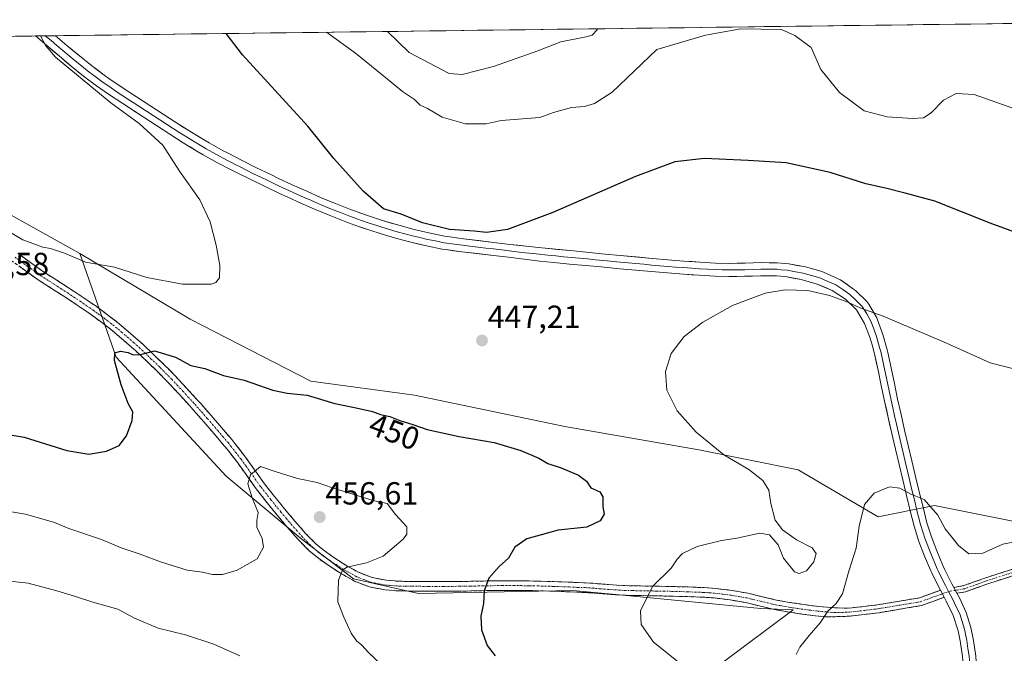
# Model space of a CAD drawing. Units: metres. Extents: x 587359 to 590815, y 4698907 to 4701264.
# Drawn here: x 589543 to 589851, y 4701054 to 4701253 of the extents above; entities that cross this region are included whole.
import ezdxf
from ezdxf.enums import TextEntityAlignment as Align

# ---------------------------------------------------------------- set-up
doc = ezdxf.new("R2010")
doc.units = ezdxf.units.M
doc.header["$MEASUREMENT"] = 0
doc.linetypes.add('TRAZO_Y_PUNTO', pattern=[1, 0.5, -0.25, 0, -0.25])
doc.linetypes.add('TRAZOSX2', pattern=[1.5, 1, -0.5])
for name, color, linetype, lineweight in [('Arbolado forestal CxS', 92, 'Continuous', 0), ('Camino', 19, 'TRAZOSX2', 0), ('Camino Cxs', 19, 'Continuous', 0), ('Camino eje', 19, 'TRAZO_Y_PUNTO', 0), ('Carátula', 7, 'Continuous', 5), ('Cultivos herbáceos CxS', 92, 'Continuous', 0), ('Curva de nivel maestra', 36, 'Continuous', 30), ('Curva de nivel normal', 36, 'Continuous', 0), ('Layer 0', 7, 'Continuous', 0), ('Municipio CxS', 142, 'Continuous', 0), ('Punto de cota en terreno', 7, 'Continuous', 0), ('Rótulo de curva de nivel directora', 19, 'Continuous', 0), ('Rótulo de punto de cota en terreno', 19, 'Continuous', 0)]:
    doc.layers.add(name, color=color, linetype=linetype, lineweight=lineweight)
doc.styles.add('Arial', font='txt', dxfattribs={"height": 0.2})

# ---------------------------------------------------------------- blocks, each defined once
blk = doc.blocks.new('*U151')
at = {"layer": 'Cultivos herbáceos CxS', "color": 92, "linetype": 'Continuous', "lineweight": 0}
blk.add_polyline3d([(589854.63, 4701095.72, 440.36), (589837.95, 4701099.05, 441.13), (589829.56, 4701100.73, 440.24), (589811.87, 4701097.16, 439.03), (589786.81, 4701111.86, 441.99), (589755.58, 4701118.17, 445.7), (589713.54, 4701125.51, 448.13), (589666.37, 4701135.28, 448.28), (589633.92, 4701139.66, 449.04), (589596.06, 4701159.16, 446.78), (589561.38, 4701179.68, 444.97), (589558.78, 4701181.21, 444.89), (589514.43, 4701205.81, 442.99), (589501.89, 4701200.93, 443.66), (589483.32, 4701214.3, 442.44), (589436.64, 4701236.94, 441.52), (589416.78, 4701246.27, 440.62), (589947.03, 4701253.05, 465.22)], dxfattribs=at)
blk = doc.blocks.new('*U165')
at = {"layer": 'Cultivos herbáceos CxS', "color": 92, "linetype": 'Continuous', "lineweight": 0}
blk.add_polyline3d([(589416.78, 4701246.27, 440.62), (589436.64, 4701236.94, 441.52), (589483.32, 4701214.3, 442.44), (589501.89, 4701200.93, 443.66), (589514.43, 4701205.81, 442.99), (589558.78, 4701181.21, 444.89), (589561.38, 4701179.68, 444.97)], dxfattribs=at)
blk = doc.blocks.new('*U175')
at = {"layer": 'Arbolado forestal CxS', "color": 92, "linetype": 'Continuous', "lineweight": 0}
blk.add_polyline3d([(589416.78, 4701246.27, 440.62), (589436.64, 4701236.94, 441.52), (589483.32, 4701214.3, 442.44), (589501.89, 4701200.93, 443.66), (589514.43, 4701205.81, 442.99), (589558.78, 4701181.21, 444.89), (589561.38, 4701179.68, 444.97)], dxfattribs=at)
blk = doc.blocks.new('*U181')
at = {"layer": 'Curva de nivel normal', "color": 36, "linetype": 'Continuous', "lineweight": 0}
blk.add_polyline3d([(589638.83, 4701249.11, 455), (589647.89, 4701242.53, 455), (589657.96, 4701234.39, 455), (589662.62, 4701230.48, 455), (589666.38, 4701227.98, 455), (589668.19, 4701226.2, 455), (589670.47, 4701225.16, 455), (589675.04, 4701222.53, 455), (589682.36, 4701220.34, 455), (589688.93, 4701220.38, 455), (589693.54, 4701221.41, 455), (589705.77, 4701222.41, 455), (589709.99, 4701223.93, 455), (589715.63, 4701225.54, 455), (589719.73, 4701225.78, 455), (589722.86, 4701226.78, 455), (589728.43, 4701230.32, 455), (589742.45, 4701243.73, 455), (589757.69, 4701248.24, 455), (589768.77, 4701250.19, 455), (589781.52, 4701249.94, 455), (589785.72, 4701248.08, 455), (589790.84, 4701244.35, 455), (589793.88, 4701237.44, 455), (589799.72, 4701230.25, 455), (589807.5, 4701224.47, 455), (589814.67, 4701222.59, 455), (589822.7, 4701222.05, 455), (589826.05, 4701222.32, 455), (589828.47, 4701223.81, 455), (589832.4, 4701227.79, 455), (589836.33, 4701229.87, 455), (589842.04, 4701229.56, 455), (589855.62, 4701224.75, 455)], dxfattribs=at)
blk = doc.blocks.new('*U183')
at = {"layer": 'Curva de nivel normal', "color": 36, "linetype": 'Continuous', "lineweight": 0}
blk.add_polyline3d([(589723.62, 4701250.2, 460), (589723.7, 4701249.83, 460), (589722.18, 4701248.21, 460), (589720.22, 4701247.72, 460), (589712.33, 4701246.11, 460), (589705.08, 4701243.26, 460), (589691.16, 4701238.36, 460), (589681.34, 4701235.84, 460), (589677.32, 4701236.21, 460), (589664.77, 4701242.74, 460), (589657.98, 4701249.36, 460)], dxfattribs=at)
blk = doc.blocks.new('*U187')
at = {"layer": 'Curva de nivel normal', "color": 36, "linetype": 'Continuous', "lineweight": 0}
blk.add_polyline3d([(589854.11, 4701089.2, 440), (589850.98, 4701088.56, 440), (589844.73, 4701085.78, 440), (589840.3, 4701085.56, 440), (589837.04, 4701088.11, 440), (589832.92, 4701093.38, 440), (589830.58, 4701097.7, 440), (589826.27, 4701102.57, 440), (589822.14, 4701104.28, 440), (589818.7, 4701106.11, 440), (589815.47, 4701106.59, 440), (589810.64, 4701104.54, 440), (589807.62, 4701101.03, 440), (589805.88, 4701094.17, 440), (589805, 4701087.28, 440), (589802.7, 4701080.13, 440), (589800.7, 4701073, 440), (589798.75, 4701069.93, 440), (589796.04, 4701067.58, 440), (589793.68, 4701063.87, 440), (589790.21, 4701059.95, 440), (589787.31, 4701056.27, 440), (589786.1, 4701053.93, 440)], dxfattribs=at)
blk = doc.blocks.new('5PATER')
at = {"layer": 'Carátula', "linetype": 'Continuous', "lineweight": 5}
h = blk.add_hatch(color=250, dxfattribs=at)
edge = h.paths.add_edge_path()
edge.add_ellipse((0, 0.01), major_axis=(-1.33, -1.34), ratio=0.999422, start_angle=0, end_angle=360)

msp = doc.modelspace()

# ---------------------------------------------------------------- linework, layer by layer
at = {"layer": 'Arbolado forestal CxS', "color": 92, "linetype": 'Continuous', "lineweight": 0}
for points in [[(589514.43, 4701205.81, 442.99), (589558.78, 4701181.21, 444.89), (589561.38, 4701179.68, 444.97), (589572.84, 4701147.22, 450.6), (589607.27, 4701109.86, 454.54), (589631.17, 4701090.05, 455.74), (589647.3, 4701077.7, 454.28), (589667.7, 4701073.07, 452.18), (589716.04, 4701074.01, 446.88), (589731.72, 4701072.52, 445.37), (589775.04, 4701068.42, 441.87), (589785.21, 4701068, 440.78), (589763.35, 4701051.65, 443.12)], [(589763.35, 4701051.65, 443.12), (589785.21, 4701068, 440.78), (589775.04, 4701068.42, 441.87), (589731.72, 4701072.52, 445.37), (589716.04, 4701074.01, 446.88), (589667.7, 4701073.07, 452.18), (589647.3, 4701077.7, 454.28), (589631.17, 4701090.05, 455.74), (589607.27, 4701109.86, 454.54), (589572.84, 4701147.22, 450.6), (589561.38, 4701179.68, 444.97), (589596.06, 4701159.16, 446.78), (589633.92, 4701139.66, 449.04), (589666.37, 4701135.28, 448.28), (589713.54, 4701125.51, 448.13), (589755.58, 4701118.17, 445.7), (589786.81, 4701111.86, 441.99), (589811.87, 4701097.16, 439.03), (589829.56, 4701100.73, 440.24), (589837.95, 4701099.05, 441.13), (589854.63, 4701095.72, 440.36)], [(589561.38, 4701179.68, 444.97), (589572.84, 4701147.22, 450.6), (589607.27, 4701109.86, 454.54), (589631.17, 4701090.05, 455.74), (589647.3, 4701077.7, 454.28), (589667.7, 4701073.07, 452.18), (589716.04, 4701074.01, 446.88), (589731.72, 4701072.52, 445.37), (589775.04, 4701068.42, 441.87), (589785.21, 4701068, 440.78), (589763.35, 4701051.65, 443.12), (589718.75, 4701030.35, 453.3), (589696.34, 4701020.6, 457.61), (589710.01, 4700993.96, 461.72), (589726.49, 4700965.1, 462.08), (589736.11, 4700954.34, 460.06)], [(589561.38, 4701179.68, 444.97), (589596.06, 4701159.16, 446.78), (589633.92, 4701139.66, 449.04), (589666.37, 4701135.28, 448.28), (589713.54, 4701125.51, 448.13), (589755.58, 4701118.17, 445.7), (589786.81, 4701111.86, 441.99), (589811.87, 4701097.16, 439.03), (589829.56, 4701100.73, 440.24), (589837.95, 4701099.05, 441.13), (589854.63, 4701095.72, 440.36)], [(589561.38, 4701179.68, 444.97), (589572.84, 4701147.22, 450.6), (589607.27, 4701109.86, 454.54), (589631.17, 4701090.05, 455.74), (589647.3, 4701077.7, 454.28), (589667.7, 4701073.07, 452.18), (589716.04, 4701074.01, 446.88), (589731.72, 4701072.52, 445.37), (589775.04, 4701068.42, 441.87), (589785.21, 4701068, 440.78), (589763.35, 4701051.65, 443.12), (589718.75, 4701030.35, 453.3), (589696.34, 4701020.6, 457.61), (589710.01, 4700993.96, 461.72), (589726.49, 4700965.1, 462.08), (589736.11, 4700954.34, 460.06)]]:
    msp.add_polyline3d(points, dxfattribs=at)
at = {"layer": 'Camino', "color": 19, "linetype": 'TRAZOSX2', "lineweight": 0}
for points in [[(589541.9, 4701179.83), (589545.93, 4701176.86), (589550.01, 4701173.99), (589554.21, 4701171.31), (589558.41, 4701168.62), (589562.41, 4701165.95), (589566.47, 4701163.16), (589569.71, 4701160.83), (589573.64, 4701157.76), (589577.43, 4701154.56), (589581.12, 4701151.26), (589584.75, 4701147.85), (589587.8, 4701144.9), (589591.37, 4701141.27), (589594.78, 4701137.63), (589598.14, 4701133.94), (589599.31, 4701132.63), (589602.6, 4701128.9), (589605.84, 4701125.15), (589609.05, 4701121.36), (589610.02, 4701120.18), (589613.08, 4701116.26), (589613.6, 4701115.57), (589616.47, 4701111.5), (589619.38, 4701107.46), (589622.45, 4701103.53), (589625.62, 4701099.64), (589628.84, 4701095.82), (589632.14, 4701092.06), (589635.44, 4701088.7), (589638.06, 4701086.55), (589640.49, 4701084.82), (589644.64, 4701082.09), (589648.83, 4701079.73), (589653.07, 4701078.08), (589657.5, 4701077.23), (589661.67, 4701076.92), (589665.72, 4701076.87), (589670.69, 4701076.83), (589675.66, 4701076.82), (589680.63, 4701076.86), (589684.05, 4701076.91), (589688.99, 4701077.02), (589693.95, 4701077.09), (589697.41, 4701077.09), (589702.39, 4701077.03), (589705.09, 4701076.97), (589710.07, 4701076.83), (589715.04, 4701076.64), (589720.02, 4701076.43), (589722.36, 4701076.28), (589727.31, 4701075.89), (589732.38, 4701075.57), (589737.35, 4701075.45), (589742.32, 4701075.37), (589747.29, 4701075.27), (589752.28, 4701075.13), (589757.27, 4701074.94), (589760.86, 4701074.68), (589766.05, 4701074.04), (589770.96, 4701073.18), (589775.09, 4701072.2), (589779.93, 4701071.04), (589783.44, 4701070.4), (589788.35, 4701069.66), (589793.27, 4701069.02), (589798.21, 4701068.62), (589802.74, 4701068.47), (589811.7, 4701069.54), (589824.82, 4701071.72), (589831.43, 4701074.12)], [(589832.6, 4701071.89), (589825.46, 4701069.3), (589812.06, 4701067.06), (589803.03, 4701065.98), (589796.31, 4701065.74), (589793.18, 4701065.99), (589792.13, 4701066.11), (589787.2, 4701066.76), (589782.29, 4701067.53), (589779.35, 4701068.07), (589774.51, 4701069.22), (589770.35, 4701070.22), (589765.44, 4701071.07), (589760.45, 4701071.68), (589757.06, 4701071.92), (589752.08, 4701072.11), (589747.09, 4701072.25), (589742.12, 4701072.35), (589737.15, 4701072.43), (589732, 4701072.57), (589726.87, 4701072.88), (589721.92, 4701073.28), (589719.86, 4701073.4), (589714.89, 4701073.62), (589709.91, 4701073.81), (589704.94, 4701073.95), (589702.33, 4701074), (589697.35, 4701074.06), (589693.97, 4701074.06), (589689.01, 4701073.99), (589684.06, 4701073.89), (589680.65, 4701073.83), (589675.68, 4701073.79), (589670.71, 4701073.8), (589665.74, 4701073.84), (589661.55, 4701073.9), (589657.1, 4701074.23), (589652.23, 4701075.16), (589647.59, 4701076.96), (589643.2, 4701079.43), (589638.89, 4701082.25), (589636.25, 4701084.13), (589633.4, 4701086.47), (589629.89, 4701090.03), (589626.59, 4701093.81), (589623.35, 4701097.63), (589620.2, 4701101.49), (589617.13, 4701105.42), (589616.44, 4701106.33), (589613.55, 4701110.39), (589610.66, 4701114.44), (589607.6, 4701118.36), (589606.72, 4701119.43), (589603.51, 4701123.21), (589600.27, 4701126.97), (589596.98, 4701130.7), (589595.88, 4701131.92), (589592.53, 4701135.61), (589589.12, 4701139.24), (589585.62, 4701142.8), (589582.69, 4701145.63), (589579.06, 4701149.05), (589575.35, 4701152.36), (589571.56, 4701155.55), (589568.59, 4701157.87), (589564.61, 4701160.77), (589560.55, 4701163.57), (589556.74, 4701166.11), (589552.53, 4701168.79), (589548.32, 4701171.48), (589544.24, 4701174.36), (589540.21, 4701177.33)], [(589835.61, 4701075.01), (589838.78, 4701075.56), (589845.93, 4701078.13), (589854.12, 4701080.73)], [(589854.65, 4701078.8), (589846.57, 4701076.23), (589839.3, 4701073.62), (589836.58, 4701073.15)]]:
    msp.add_lwpolyline(points, dxfattribs=at)
at = {"layer": 'Camino Cxs', "color": 19, "linetype": 'Continuous', "lineweight": 0}
for points in [[(589831.43, 4701074.12), (589832.6, 4701071.89)], [(589835.61, 4701075.01), (589836.58, 4701073.15)]]:
    msp.add_lwpolyline(points, dxfattribs=at)
for points in [[(589541.9, 4701179.83, 445.32), (589543.92, 4701178.35, 445.3), (589545.93, 4701176.86, 445.29), (589550.01, 4701173.99, 445.26), (589554.21, 4701171.31, 445.43), (589558.41, 4701168.62, 445.92), (589562.41, 4701165.95, 446.58), (589566.47, 4701163.16, 447.48), (589569.71, 4701160.83, 447.98), (589573.64, 4701157.76, 448.69), (589577.43, 4701154.56, 449.15), (589581.12, 4701151.26, 449.57), (589584.75, 4701147.85, 450.06), (589587.8, 4701144.9, 450.35), (589589.59, 4701143.09, 450.62), (589591.37, 4701141.27, 450.85), (589594.78, 4701137.63, 451.33), (589598.14, 4701133.94, 451.72), (589599.31, 4701132.63, 451.96), (589602.6, 4701128.9, 452.46), (589605.84, 4701125.15, 453.01), (589609.05, 4701121.36, 453.58), (589610.02, 4701120.18, 453.78), (589613.08, 4701116.26, 454.31), (589613.6, 4701115.57, 454.4), (589616.47, 4701111.5, 454.95), (589619.38, 4701107.46, 455.29), (589622.45, 4701103.53, 455.68), (589624.04, 4701101.59, 455.77), (589625.62, 4701099.64, 455.82), (589628.84, 4701095.82, 455.95), (589630.49, 4701093.94, 455.88), (589632.14, 4701092.06, 455.9), (589635.44, 4701088.7, 455.73), (589638.06, 4701086.55, 455.66), (589640.49, 4701084.82, 455.45), (589644.64, 4701082.09, 455.05), (589648.83, 4701079.73, 454.48), (589653.07, 4701078.08, 453.94), (589657.5, 4701077.23, 453.63), (589661.67, 4701076.92, 453.2), (589665.72, 4701076.87, 452.62), (589670.69, 4701076.83, 452.01), (589675.66, 4701076.82, 451.39), (589680.63, 4701076.86, 450.84), (589684.05, 4701076.91, 450.49), (589688.99, 4701077.02, 449.96), (589693.95, 4701077.09, 449.39), (589697.41, 4701077.09, 449), (589702.39, 4701077.03, 448.51), (589705.09, 4701076.97, 448.26), (589710.07, 4701076.83, 447.82), (589715.04, 4701076.64, 447.33), (589720.02, 4701076.43, 446.8), (589722.36, 4701076.28, 446.57), (589727.31, 4701075.89, 446.13), (589729.85, 4701075.73, 445.91), (589732.38, 4701075.57, 445.68), (589737.35, 4701075.45, 445.19), (589742.32, 4701075.37, 444.77), (589747.29, 4701075.27, 444.3), (589752.28, 4701075.13, 443.9), (589757.27, 4701074.94, 443.55), (589760.86, 4701074.68, 443.31), (589763.46, 4701074.36, 443.09), (589766.05, 4701074.04, 442.87), (589770.96, 4701073.18, 442.47), (589775.09, 4701072.2, 442.17), (589779.93, 4701071.04, 441.96), (589783.44, 4701070.4, 441.75), (589788.35, 4701069.66, 441.15), (589793.27, 4701069.02, 440.38), (589798.21, 4701068.62, 439.72), (589802.74, 4701068.47, 439.04), (589807.22, 4701069, 438.48), (589811.7, 4701069.54, 437.82), (589816.08, 4701070.27, 437.47), (589820.45, 4701070.99, 437.26), (589824.82, 4701071.72, 437.15), (589828.12, 4701072.92, 437.19), (589831.43, 4701074.12, 437.27), (589831.43, 4701074.12, 437.27), (589832.6, 4701071.89, 437.06), (589829.03, 4701070.59, 436.97), (589825.46, 4701069.3, 436.92), (589820.99, 4701068.55, 437.05), (589816.52, 4701067.81, 437.26), (589812.06, 4701067.06, 437.71), (589807.55, 4701066.52, 438.31), (589803.03, 4701065.98, 438.88), (589799.67, 4701065.86, 439.32), (589796.31, 4701065.74, 439.76), (589793.18, 4701065.99, 440.1), (589792.13, 4701066.11, 440.21), (589787.2, 4701066.76, 440.83), (589782.29, 4701067.53, 441.43), (589779.35, 4701068.07, 441.7), (589774.51, 4701069.22, 442.07), (589770.35, 4701070.22, 442.4), (589765.44, 4701071.07, 442.77), (589762.95, 4701071.38, 442.94), (589760.45, 4701071.68, 443.13), (589757.06, 4701071.92, 443.4), (589752.08, 4701072.11, 443.73), (589747.09, 4701072.25, 444.18), (589742.12, 4701072.35, 444.63), (589737.15, 4701072.43, 445.06), (589734.58, 4701072.5, 445.32), (589732, 4701072.57, 445.59), (589729.44, 4701072.72, 445.82), (589726.87, 4701072.88, 446.04), (589721.92, 4701073.28, 446.48), (589719.86, 4701073.4, 446.68), (589714.89, 4701073.62, 447.17), (589709.91, 4701073.81, 447.69), (589704.94, 4701073.95, 448.2), (589702.33, 4701074, 448.43), (589697.35, 4701074.06, 448.92), (589693.97, 4701074.06, 449.31), (589689.01, 4701073.99, 449.86), (589684.06, 4701073.89, 450.37), (589680.65, 4701073.83, 450.74), (589675.68, 4701073.79, 451.35), (589670.71, 4701073.8, 451.92), (589665.74, 4701073.84, 452.57), (589661.55, 4701073.9, 453.04), (589657.1, 4701074.23, 453.54), (589652.23, 4701075.16, 453.97), (589647.59, 4701076.96, 454.41), (589645.4, 4701078.2, 454.62), (589643.2, 4701079.43, 454.91), (589641.05, 4701080.84, 455.11), (589638.89, 4701082.25, 455.28), (589636.25, 4701084.13, 455.49), (589633.4, 4701086.47, 455.64), (589629.89, 4701090.03, 455.72), (589628.24, 4701091.92, 455.75), (589626.59, 4701093.81, 455.77), (589624.97, 4701095.72, 455.68), (589623.35, 4701097.63, 455.62), (589620.2, 4701101.49, 455.42), (589617.13, 4701105.42, 455.18), (589616.44, 4701106.33, 455.13), (589613.55, 4701110.39, 454.78), (589610.66, 4701114.44, 454.42), (589607.6, 4701118.36, 453.93), (589606.72, 4701119.43, 453.76), (589603.51, 4701123.21, 453.16), (589600.27, 4701126.97, 452.67), (589596.98, 4701130.7, 452.15), (589595.88, 4701131.92, 451.92), (589592.53, 4701135.61, 451.46), (589589.12, 4701139.24, 451.05), (589585.62, 4701142.8, 450.56), (589582.69, 4701145.63, 450.24), (589579.06, 4701149.05, 449.82), (589575.35, 4701152.36, 449.35), (589571.56, 4701155.55, 448.81), (589568.59, 4701157.87, 448.16), (589564.61, 4701160.77, 447.41), (589560.55, 4701163.57, 446.55), (589556.74, 4701166.11, 445.93), (589552.53, 4701168.79, 445.49), (589548.32, 4701171.48, 445.35), (589544.24, 4701174.36, 445.52), (589542.23, 4701175.85, 445.59)], [(589854.65, 4701078.8, 438.48), (589850.61, 4701077.52, 438.03), (589846.57, 4701076.23, 437.65), (589842.93, 4701074.93, 437.41), (589839.3, 4701073.62, 437.17), (589836.58, 4701073.15, 437.15), (589835.61, 4701075.01, 437.31), (589838.78, 4701075.56, 437.39), (589842.36, 4701076.85, 437.66), (589845.93, 4701078.13, 437.79), (589850.02, 4701079.43, 438.22), (589854.12, 4701080.73, 438.63)]]:
    msp.add_polyline3d(points, dxfattribs=at)
at = {"layer": 'Camino eje', "color": 19, "linetype": 'TRAZO_Y_PUNTO', "lineweight": 0}
for points in [[(589541.06, 4701178.58), (589545.09, 4701175.61), (589547.13, 4701174.18), (589549.17, 4701172.74), (589553.37, 4701170.05), (589555.48, 4701168.71), (589557.58, 4701167.37), (589561.48, 4701164.76), (589563.51, 4701163.36), (589565.54, 4701161.97), (589567.16, 4701160.8), (589569.15, 4701159.35), (589572.6, 4701156.66), (589574.5, 4701155.06), (589576.39, 4701153.46), (589578.25, 4701151.81), (589580.09, 4701150.16), (589581.91, 4701148.45), (589583.72, 4701146.74), (589586.71, 4701143.85), (589590.25, 4701140.26), (589591.95, 4701138.44), (589593.66, 4701136.62), (589595.33, 4701134.78), (589597.01, 4701132.93), (589597.56, 4701132.32), (589598.15, 4701131.67), (589601.44, 4701127.94), (589603.06, 4701126.06), (589604.68, 4701124.18), (589606.28, 4701122.29), (589607.89, 4701120.4), (589608.81, 4701119.27), (589610.34, 4701117.31), (589612, 4701115.18), (589613.58, 4701112.98), (589615.01, 4701110.95), (589616.46, 4701108.92), (589617.91, 4701106.9), (589618.26, 4701106.44), (589621.33, 4701102.51), (589624.49, 4701098.64), (589626.1, 4701096.73), (589627.72, 4701094.82), (589629.37, 4701092.94), (589631.02, 4701091.05), (589632.67, 4701089.37), (589634.42, 4701087.59), (589637.16, 4701085.34), (589639.69, 4701083.54), (589641.77, 4701082.17), (589643.92, 4701080.76), (589648.21, 4701078.35), (589650.33, 4701077.52), (589652.65, 4701076.62), (589655.09, 4701076.16), (589657.3, 4701075.73), (589661.61, 4701075.41), (589663.71, 4701075.38), (589665.73, 4701075.36), (589670.7, 4701075.32), (589675.67, 4701075.31), (589680.64, 4701075.35), (589682.35, 4701075.38), (589684.06, 4701075.4), (589686.53, 4701075.45), (589689, 4701075.51), (589693.96, 4701075.58), (589697.38, 4701075.58), (589702.36, 4701075.52), (589703.67, 4701075.49), (589705.02, 4701075.46), (589709.99, 4701075.32), (589714.97, 4701075.13), (589717.45, 4701075.02), (589719.94, 4701074.92), (589720.97, 4701074.86), (589722.14, 4701074.78), (589724.62, 4701074.58), (589727.09, 4701074.39), (589732.19, 4701074.07), (589734.77, 4701074), (589737.25, 4701073.94), (589742.22, 4701073.86), (589747.19, 4701073.76), (589752.18, 4701073.62), (589757.17, 4701073.43), (589758.86, 4701073.31), (589760.66, 4701073.18), (589763.15, 4701072.88), (589765.75, 4701072.56), (589768.2, 4701072.13), (589770.66, 4701071.7), (589772.72, 4701071.21), (589777.22, 4701070.13), (589779.64, 4701069.56), (589781.11, 4701069.29), (589782.87, 4701068.97), (589785.32, 4701068.58), (589787.78, 4701068.21), (589790.24, 4701067.89), (589792.96, 4701067.54), (589795.7, 4701067.31), (589798.17, 4701067.11), (589800.4, 4701067.16), (589802.89, 4701067.23), (589811.88, 4701068.3), (589825.14, 4701070.51), (589832.01, 4701073)], [(589854.38, 4701079.77), (589846.25, 4701077.18), (589839.04, 4701074.59), (589836.09, 4701074.08)], [(589832.01, 4701073), (589833.97, 4701073.71)], [(589836.09, 4701074.08), (589833.97, 4701073.71)]]:
    msp.add_lwpolyline(points, dxfattribs=at)
at = {"layer": 'Cultivos herbáceos CxS', "color": 92, "linetype": 'Continuous', "lineweight": 0}
for points in [[(589947.03, 4701253.05, 465.22), (589416.78, 4701246.27, 440.62)], [(589561.38, 4701179.68, 444.97), (589596.06, 4701159.16, 446.78), (589633.92, 4701139.66, 449.04), (589666.37, 4701135.28, 448.28), (589713.54, 4701125.51, 448.13), (589755.58, 4701118.17, 445.7), (589786.81, 4701111.86, 441.99), (589811.87, 4701097.16, 439.03), (589829.56, 4701100.73, 440.24), (589837.95, 4701099.05, 441.13), (589854.63, 4701095.72, 440.36)]]:
    msp.add_polyline3d(points, dxfattribs=at)
at = {"layer": 'Curva de nivel maestra', "color": 36, "linetype": 'Continuous', "lineweight": 30}
for points in [[(589868.44, 4701181.36, 450), (589847.07, 4701189.25, 450), (589829.64, 4701196.15, 450), (589820.39, 4701198.62, 450), (589814.23, 4701200.17, 450), (589807.97, 4701201.58, 450), (589796.84, 4701205.16, 450), (589782.96, 4701208.13, 450), (589771.06, 4701208.88, 450), (589757.39, 4701209.51, 450), (589748.06, 4701208.43, 450), (589735.73, 4701203.89, 450), (589709.85, 4701192.54, 450), (589695.57, 4701187.23, 450), (589688.98, 4701186.33, 450), (589685.09, 4701186.69, 450), (589677.39, 4701187.26, 450), (589668.88, 4701189.37, 450), (589662.17, 4701192.04, 450), (589656.69, 4701193.71, 450), (589650.26, 4701199.29, 450), (589641.05, 4701209.48, 450), (589632.98, 4701219.61, 450), (589612.43, 4701242.07, 450), (589607.34, 4701248.71, 450)], [(589532.55, 4701124.02, 450), (589543.9, 4701122.17, 450), (589557.35, 4701117.99, 450), (589564.26, 4701116.81, 450), (589569.73, 4701117.69, 450), (589573.73, 4701119.55, 450), (589576.08, 4701122.52, 450), (589577.83, 4701127.3, 450), (589577.98, 4701130.07, 450), (589576.54, 4701132.63, 450), (589574.35, 4701138.54, 450), (589572.23, 4701146.16, 450), (589572.34, 4701148.58, 450), (589574.18, 4701149.09, 450), (589576.56, 4701148.63, 450), (589578.18, 4701147.91, 450), (589580.41, 4701148.09, 450), (589584.8, 4701149.2, 450), (589591.44, 4701147.24, 450), (589596.19, 4701144.63, 450), (589600.58, 4701143.66, 450), (589606.44, 4701141.48, 450), (589612.96, 4701140.04, 450), (589621.98, 4701136.81, 450), (589626.49, 4701135.88, 450), (589632.73, 4701135.28, 450), (589641.39, 4701132.72, 450), (589648.06, 4701131.35, 450), (589653.26, 4701130.14, 450), (589655.68, 4701129.24, 450), (589658.71, 4701128.58, 450), (589661.78, 4701127.32, 450), (589665.87, 4701126.07, 450), (589670.34, 4701124.55, 450), (589680.39, 4701122.37, 450), (589691.44, 4701120.44, 450), (589699.73, 4701117.94, 450), (589705.36, 4701115.5, 450), (589708.28, 4701113.87, 450), (589712.45, 4701112.53, 450), (589717.82, 4701110.17, 450), (589720.33, 4701108.27, 450), (589721.71, 4701106.19, 450), (589724.54, 4701104.96, 450), (589725.52, 4701103.44, 450), (589725.52, 4701100.26, 450), (589725.87, 4701097.93, 450), (589724.69, 4701095.85, 450), (589720.52, 4701093.88, 450), (589711.45, 4701092.99, 450), (589701.6, 4701090.22, 450), (589697.91, 4701087.59, 450), (589695.87, 4701084.22, 450), (589692.99, 4701081.59, 450), (589689.73, 4701077.93, 450), (589688.31, 4701073.93, 450), (589688.03, 4701069.93, 450), (589687.2, 4701065.93, 450), (589687.45, 4701061.73, 450), (589689.16, 4701056.83, 450), (589691.69, 4701053.52, 450)]]:
    msp.add_polyline3d(points, dxfattribs=at)
at = {"layer": 'Curva de nivel normal', "color": 36, "linetype": 'Continuous', "lineweight": 0}
for points in [[(589538.39, 4701187.06, 445), (589543.55, 4701184.02, 445), (589549.82, 4701181.67, 445), (589552.17, 4701181.28, 445), (589556.57, 4701179.78, 445), (589563.15, 4701177.02, 445), (589572.28, 4701175.48, 445), (589582.37, 4701172.24, 445), (589593.62, 4701170.13, 445), (589602.6, 4701170.12, 445), (589604.08, 4701170.59, 445), (589605.23, 4701172.14, 445), (589605.31, 4701175.95, 445), (589604.22, 4701182.39, 445), (589602.24, 4701189.65, 445), (589599.08, 4701196.58, 445), (589592.66, 4701205.53, 445), (589587.44, 4701213.65, 445), (589579.97, 4701220.5, 445), (589571.14, 4701227.01, 445), (589553.8, 4701241.33, 445), (589550.71, 4701244.86, 445), (589549.02, 4701247.96, 445)], [(589857.69, 4701142.71, 445), (589847.06, 4701145.42, 445), (589832.39, 4701152.06, 445), (589813.46, 4701160.07, 445), (589806.42, 4701162.57, 445), (589802.31, 4701164.51, 445), (589796.58, 4701166.53, 445), (589789.83, 4701168.11, 445), (589782.67, 4701168.38, 445), (589776.46, 4701167.32, 445), (589766.19, 4701163.45, 445), (589756.83, 4701158.23, 445), (589751.02, 4701153.67, 445), (589746.96, 4701148.35, 445), (589745.2, 4701142.74, 445), (589745.61, 4701136.81, 445), (589748.83, 4701130.35, 445), (589754.8, 4701123.66, 445), (589763.41, 4701116.6, 445), (589771.31, 4701112.02, 445), (589775.69, 4701108.52, 445), (589777.55, 4701105.49, 445), (589778.15, 4701101.35, 445), (589779.59, 4701096.13, 445), (589781.83, 4701093.04, 445), (589786.22, 4701089.97, 445), (589791.14, 4701087.44, 445), (589792.45, 4701085.67, 445), (589791.73, 4701083.02, 445), (589789.37, 4701080.2, 445), (589787.08, 4701079.37, 445), (589785.64, 4701079.89, 445), (589782.17, 4701084.12, 445), (589780.5, 4701088.37, 445), (589777.78, 4701091.46, 445), (589774.74, 4701092.03, 445), (589767.54, 4701090.4, 445), (589762.76, 4701089.67, 445), (589755.06, 4701087.85, 445), (589750.51, 4701085.68, 445), (589748.85, 4701083.82, 445), (589746.9, 4701081.07, 445), (589741.08, 4701075.31, 445), (589737.34, 4701067.65, 445), (589737.52, 4701063.4, 445), (589741.37, 4701057.83, 445), (589749.1, 4701051.68, 445)], [(589656.21, 4701050.47, 455), (589652, 4701054.57, 455), (589649.92, 4701056.89, 455), (589648.18, 4701058.2, 455), (589646.58, 4701060.64, 455), (589644.25, 4701065.66, 455), (589642.37, 4701070.51, 455), (589642.6, 4701077.24, 455), (589643.83, 4701080.41, 455), (589645.12, 4701081.37, 455), (589651.34, 4701082.7, 455), (589656.53, 4701084.85, 455), (589662.82, 4701090.18, 455), (589663.95, 4701091.66, 455), (589663.95, 4701094.04, 455), (589660.45, 4701097.84, 455), (589657.82, 4701101.36, 455), (589653.43, 4701102.3, 455), (589640.64, 4701106.18, 455), (589635.83, 4701107.86, 455), (589629.74, 4701109.13, 455), (589622.73, 4701111.34, 455), (589618.13, 4701112.88, 455), (589614.94, 4701110.28, 455), (589614.11, 4701107.47, 455), (589615.48, 4701103.08, 455), (589617.37, 4701098.47, 455), (589616.9, 4701096, 455), (589616.94, 4701093.88, 455), (589618.58, 4701090.34, 455), (589619.01, 4701087.6, 455), (589617, 4701083.93, 455), (589610.75, 4701080.42, 455), (589606.21, 4701079.06, 455), (589603, 4701079.03, 455), (589599.88, 4701079.75, 455), (589595.06, 4701080.44, 455), (589586.73, 4701082.97, 455), (589580.06, 4701085.58, 455), (589574.35, 4701087.45, 455), (589568.21, 4701089.98, 455), (589557.94, 4701093.5, 455), (589553.43, 4701095.33, 455), (589544.37, 4701097.93, 455), (589520.7, 4701101.87, 455)], [(589611.62, 4701053.58, 460), (589603.45, 4701057.25, 460), (589594.6, 4701060.14, 460), (589586.01, 4701062.21, 460), (589578.53, 4701065.4, 460), (589573.29, 4701068.16, 460), (589565.5, 4701070.36, 460), (589560.01, 4701072.2, 460), (589554.17, 4701073.97, 460), (589545.15, 4701076.34, 460), (589526.48, 4701078.28, 460)]]:
    msp.add_polyline3d(points, dxfattribs=at)
at = {"layer": 'Layer 0', "linetype": 'Continuous', "lineweight": 0}
for points in [[(589550.5, 4701247.98), (589547.48, 4701247.94)], [(589831.43, 4701074.12), (589830.93, 4701075.06), (589828.72, 4701079.52), (589828.42, 4701080.18), (589826.46, 4701084.77), (589824.67, 4701089.42), (589823.18, 4701094.19), (589821.95, 4701099.03), (589820.76, 4701103.87), (589819.59, 4701108.71), (589818.43, 4701113.55), (589817.29, 4701118.4), (589816.17, 4701123.25), (589815, 4701128.34), (589813.87, 4701133.43), (589812.85, 4701138.3), (589811.84, 4701143.18), (589810.74, 4701148.23), (589809.96, 4701151.05), (589809.36, 4701153.19), (589807.64, 4701157.81), (589805.07, 4701162.04), (589801.58, 4701165.35), (589797.44, 4701168.14), (589792.77, 4701170.13), (589787.69, 4701171.56), (589782.73, 4701172.47), (589779.99, 4701172.68), (589774.99, 4701172.7), (589769.99, 4701172.57), (589764.99, 4701172.48), (589760.74, 4701172.59), (589755.75, 4701172.89), (589750.76, 4701173.23), (589745.78, 4701173.61), (589740.79, 4701174.03), (589730.84, 4701174.95), (589725.87, 4701175.42), (589724.97, 4701175.5), (589720, 4701175.97), (589715.04, 4701176.43), (589710.08, 4701176.91), (589705.77, 4701177.36), (589700.81, 4701177.93), (589695.85, 4701178.53), (589691.14, 4701179.11), (589681.21, 4701180.25), (589676.25, 4701180.93), (589675.05, 4701181.12), (589670.15, 4701182.1), (589665.29, 4701183.28), (589660.45, 4701184.57), (589655.65, 4701185.97), (589652.43, 4701186.99), (589647.7, 4701188.62), (589644.81, 4701189.7), (589640.16, 4701191.51), (589635.54, 4701193.41), (589630.96, 4701195.4), (589626.41, 4701197.46), (589624.03, 4701198.56), (589619.53, 4701200.7), (589615.04, 4701202.89), (589610.58, 4701205.12), (589608.86, 4701205.99), (589604.43, 4701208.29), (589600.06, 4701210.71), (589598.11, 4701211.86), (589593.84, 4701214.48), (589589.61, 4701217.14), (589585.41, 4701219.85), (589581.22, 4701222.57), (589574.88, 4701226.74), (589570.71, 4701229.51), (589566.6, 4701232.35), (589562.59, 4701235.33), (589558.7, 4701238.47), (589554.87, 4701241.7), (589551.07, 4701244.95), (589547.48, 4701247.94), (589547.48, 4701247.94)], [(589553.72, 4701248.02), (589550.5, 4701247.98)], [(589833.97, 4701073.71), (589832.99, 4701075.58), (589831.87, 4701077.8), (589830.77, 4701080.03), (589830.39, 4701080.87), (589828.35, 4701085.62), (589826.62, 4701090.13), (589825.18, 4701094.74), (589824.56, 4701097.16), (589823.95, 4701099.58), (589823.36, 4701102), (589822.76, 4701104.42), (589822.17, 4701106.84), (589821.58, 4701109.26), (589820.42, 4701114.1), (589819.28, 4701118.95), (589817.6, 4701126.23), (589817.03, 4701128.77), (589816.47, 4701131.32), (589815.93, 4701133.75), (589814.91, 4701138.63), (589813.9, 4701143.5), (589813.37, 4701145.94), (589812.78, 4701148.61), (589812.34, 4701150.27), (589811.37, 4701153.74), (589810.52, 4701156.08), (589809.6, 4701158.53), (589808.29, 4701160.84), (589806.85, 4701163.15), (589804.91, 4701165.09), (589803.02, 4701166.86), (589800.83, 4701168.4), (589798.58, 4701169.89), (589796.1, 4701170.99), (589793.54, 4701172.06), (589790.92, 4701172.82), (589788.38, 4701173.53), (589785.92, 4701174.01), (589783.31, 4701174.48), (589781.44, 4701174.65), (589780.07, 4701174.76), (589775.07, 4701174.78), (589770.07, 4701174.65), (589765.07, 4701174.56), (589762.94, 4701174.61), (589760.81, 4701174.66), (589758.32, 4701174.81), (589755.82, 4701174.96), (589753.33, 4701175.13), (589750.83, 4701175.29), (589748.34, 4701175.48), (589745.85, 4701175.68), (589743.35, 4701175.89), (589740.86, 4701176.11), (589738.38, 4701176.34), (589735.89, 4701176.57), (589733.4, 4701176.8), (589730.91, 4701177.02), (589725.82, 4701177.5), (589723.11, 4701177.76), (589720.63, 4701178), (589718.15, 4701178.24), (589715.67, 4701178.47), (589713.19, 4701178.72), (589710.71, 4701178.96), (589708.23, 4701179.21), (589703.59, 4701179.7), (589701.11, 4701179.98), (589698.55, 4701180.26), (589696.07, 4701180.56), (589693.72, 4701180.85), (589691.23, 4701181.14), (589688.75, 4701181.43), (589686.27, 4701181.73), (589683.79, 4701182.02), (589681.47, 4701182.3), (589678.99, 4701182.64), (589676.52, 4701182.99), (589675.67, 4701183.12), (589672.97, 4701183.65), (589670.52, 4701184.14), (589668.09, 4701184.73), (589665.8, 4701185.29), (589663.38, 4701185.94), (589660.96, 4701186.57), (589658.56, 4701187.27), (589656.16, 4701187.98), (589654.55, 4701188.49), (589652.18, 4701189.27), (589649.81, 4701190.08), (589647.46, 4701190.92), (589645.78, 4701191.55), (589643.22, 4701192.54), (589640.89, 4701193.44), (589638.58, 4701194.39), (589636.35, 4701195.32), (589634.06, 4701196.32), (589631.77, 4701197.32), (589629.5, 4701198.35), (589627.23, 4701199.38), (589623.77, 4701200.98), (589620.41, 4701202.58), (589618.16, 4701203.67), (589615.92, 4701204.76), (589611.46, 4701206.99), (589610.6, 4701207.43), (589608.38, 4701208.57), (589606.16, 4701209.72), (589605.38, 4701210.13), (589601.01, 4701212.55), (589600.04, 4701213.13), (589599.17, 4701213.65), (589597.03, 4701214.96), (589594.9, 4701216.27), (589592.79, 4701217.6), (589590.67, 4701218.93), (589588.57, 4701220.29), (589586.47, 4701221.63), (589584.37, 4701222.99), (589582.27, 4701224.35), (589580.18, 4701225.72), (589578.09, 4701227.09), (589577.01, 4701227.8), (589574.92, 4701229.18), (589572.84, 4701230.56), (589570.78, 4701231.98), (589568.72, 4701233.4), (589567.83, 4701234.02), (589565.83, 4701235.51), (589563.83, 4701237.01), (589561.88, 4701238.58), (589559.93, 4701240.14), (589558.02, 4701241.75), (589556.09, 4701243.34), (589554.19, 4701244.97), (589552.4, 4701246.49), (589550.5, 4701247.98)], [(589553.72, 4701248.02), (589553.72, 4701248.02), (589557.3, 4701244.98), (589561.16, 4701241.8), (589565.06, 4701238.69), (589569.06, 4701235.68), (589570.84, 4701234.44), (589574.96, 4701231.61), (589579.13, 4701228.85), (589583.32, 4701226.12), (589587.52, 4701223.41), (589591.73, 4701220.72), (589595.96, 4701218.05), (589600.22, 4701215.43), (589601.96, 4701214.39), (589606.33, 4701211.97), (589607.89, 4701211.15), (589612.33, 4701208.86), (589616.79, 4701206.63), (589621.28, 4701204.45), (589623.51, 4701203.39), (589628.04, 4701201.29), (589632.58, 4701199.23), (589637.15, 4701197.23), (589641.62, 4701195.37), (589646.28, 4701193.57), (589647.21, 4701193.22), (589651.92, 4701191.54), (589656.67, 4701189.99), (589661.47, 4701188.57), (589666.3, 4701187.3), (589670.89, 4701186.18), (589675.79, 4701185.2), (589676.78, 4701185.04), (589681.73, 4701184.35), (589691.32, 4701183.17), (589696.29, 4701182.59), (589701.41, 4701182.03), (589706.37, 4701181.51), (589716.29, 4701180.51), (589721.25, 4701180.02), (589726.21, 4701179.54), (589730.98, 4701179.09), (589740.93, 4701178.19), (589745.91, 4701177.75), (589750.9, 4701177.35), (589755.89, 4701177.02), (589760.88, 4701176.73), (589765.14, 4701176.63), (589770.14, 4701176.72), (589775.14, 4701176.85), (589780.14, 4701176.83), (589783.9, 4701176.49), (589789.06, 4701175.5), (589793.87, 4701174.14), (589794.76, 4701173.83), (589799.35, 4701171.83), (589800.07, 4701171.44), (589804.18, 4701168.59), (589804.75, 4701168.14), (589808.32, 4701164.66), (589808.94, 4701163.86), (589811.43, 4701159.55), (589811.67, 4701158.96), (589813.37, 4701154.28), (589814.71, 4701149.48), (589814.89, 4701148.69), (589815.95, 4701143.82), (589816.96, 4701138.95), (589817.98, 4701134.07), (589819.05, 4701129.21), (589820.15, 4701124.35), (589821.27, 4701119.5), (589822.41, 4701114.65), (589823.57, 4701109.8), (589824.75, 4701104.96), (589825.95, 4701100.13), (589827.17, 4701095.29), (589828.56, 4701090.83), (589830.24, 4701086.47), (589832.2, 4701081.89), (589832.81, 4701080.53), (589835.04, 4701076.09), (589835.61, 4701075.01)], [(589831.43, 4701074.12), (589832.6, 4701071.89)], [(589833.97, 4701073.71), (589835.3, 4701071.17), (589836.38, 4701068.92), (589837.45, 4701066.67), (589838.22, 4701064.29), (589838.97, 4701061.91), (589839.29, 4701060.33), (589839.69, 4701058.32), (589840.06, 4701055.85), (589840.42, 4701053.39), (589840.61, 4701050.9), (589840.79, 4701048.27), (589840.75, 4701045.79), (589840.71, 4701043.3), (589840.43, 4701038.99), (589840.08, 4701034.03), (589839.71, 4701029.05), (589838.93, 4701019.1), (589838.74, 4701016.61), (589838.35, 4701011.69), (589837.97, 4701006.7), (589837.8, 4701004.21), (589837.62, 4701001.77)], [(589835.61, 4701075.01), (589836.58, 4701073.15)], [(589836.58, 4701073.15), (589837.35, 4701071.68), (589839.49, 4701067.17), (589840.98, 4701062.41), (589841.78, 4701058.38), (589842.5, 4701053.45), (589842.86, 4701048.19), (589842.78, 4701043.21), (589842.49, 4701038.84), (589842.14, 4701033.87), (589841.77, 4701028.89), (589840.43, 4701011.78), (589840.05, 4701006.79), (589839.71, 4701001.95)], [(589835.53, 4701001.58), (589835.89, 4701006.61), (589836.27, 4701011.6), (589836.48, 4701014.28), (589836.86, 4701019.26), (589837.64, 4701029.21), (589838.01, 4701034.18), (589838.36, 4701039.14), (589838.64, 4701043.38), (589838.71, 4701048.35), (589838.34, 4701053.32), (589837.6, 4701058.25), (589836.95, 4701061.41), (589835.41, 4701066.16), (589833.25, 4701070.66), (589832.6, 4701071.89)]]:
    msp.add_lwpolyline(points, dxfattribs=at)
msp.add_polyline3d([(589838.34, 4701053.32, 435.31), (589837.6, 4701058.25, 435.8), (589836.95, 4701061.41, 436.1), (589835.41, 4701066.16, 436.57), (589833.25, 4701070.66, 436.96), (589832.6, 4701071.89, 437.07), (589831.43, 4701074.12, 437.28), (589830.93, 4701075.06, 437.37), (589828.72, 4701079.52, 437.78), (589828.42, 4701080.18, 437.83), (589826.46, 4701084.77, 438.23), (589824.67, 4701089.42, 438.56), (589823.18, 4701094.19, 438.89), (589821.95, 4701099.03, 439.34), (589820.76, 4701103.87, 439.84), (589819.59, 4701108.71, 440.29), (589818.43, 4701113.55, 440.74), (589817.29, 4701118.4, 441.26), (589816.17, 4701123.25, 441.68), (589815.59, 4701125.79, 441.89), (589815, 4701128.34, 442.09), (589814.44, 4701130.88, 442.27), (589813.87, 4701133.43, 442.45), (589812.85, 4701138.3, 442.79), (589811.84, 4701143.18, 443.24), (589811.29, 4701145.71, 443.48), (589810.74, 4701148.23, 443.7), (589809.96, 4701151.05, 443.9), (589809.36, 4701153.19, 444.06), (589807.64, 4701157.81, 444.42), (589805.07, 4701162.04, 444.77), (589801.58, 4701165.35, 444.95), (589797.44, 4701168.14, 445.32), (589795.11, 4701169.14, 445.32), (589792.77, 4701170.13, 445.29), (589790.23, 4701170.85, 445.35), (589787.69, 4701171.56, 445.5), (589785.21, 4701172.02, 445.59), (589782.73, 4701172.47, 445.66), (589779.99, 4701172.68, 445.72), (589777.49, 4701172.69, 445.77), (589774.99, 4701172.7, 445.81), (589772.49, 4701172.64, 445.84), (589769.99, 4701172.57, 445.88), (589767.49, 4701172.53, 445.92), (589764.99, 4701172.48, 445.98), (589760.74, 4701172.59, 446.14), (589755.75, 4701172.89, 446.33), (589753.26, 4701173.06, 446.46), (589750.76, 4701173.23, 446.57), (589745.78, 4701173.61, 446.72), (589743.29, 4701173.82, 446.78), (589740.79, 4701174.03, 446.86), (589735.82, 4701174.49, 447.06), (589730.84, 4701174.95, 447.27), (589725.87, 4701175.42, 447.42), (589724.97, 4701175.5, 447.47), (589720, 4701175.97, 447.73), (589715.04, 4701176.43, 448.05), (589710.08, 4701176.91, 448.38), (589705.77, 4701177.36, 448.62), (589700.81, 4701177.93, 448.81), (589695.85, 4701178.53, 449.02), (589691.14, 4701179.11, 448.85), (589686.18, 4701179.68, 448.9), (589681.21, 4701180.25, 448.99), (589678.73, 4701180.59, 449.01), (589676.25, 4701180.93, 449.04), (589675.05, 4701181.12, 449.04), (589670.15, 4701182.1, 449.08), (589667.72, 4701182.69, 449.09), (589665.29, 4701183.28, 449.04), (589662.87, 4701183.93, 448.89), (589660.45, 4701184.57, 448.73), (589655.65, 4701185.97, 448.6), (589652.43, 4701186.99, 448.59), (589650.07, 4701187.81, 448.58), (589647.7, 4701188.62, 448.51), (589644.81, 4701189.7, 448.25), (589640.16, 4701191.51, 448.03), (589635.54, 4701193.41, 447.83), (589630.96, 4701195.4, 447.38), (589626.41, 4701197.46, 447.29), (589624.03, 4701198.56, 447.04), (589619.53, 4701200.7, 446.71), (589615.04, 4701202.89, 446.66), (589610.58, 4701205.12, 446.3), (589608.86, 4701205.99, 446.21), (589604.43, 4701208.29, 446.08), (589600.06, 4701210.71, 445.79), (589598.11, 4701211.86, 445.79), (589595.98, 4701213.17, 445.8), (589593.84, 4701214.48, 445.59), (589589.61, 4701217.14, 445.48), (589585.41, 4701219.85, 445.34), (589581.22, 4701222.57, 445.39), (589578.05, 4701224.66, 445.16), (589574.88, 4701226.74, 445.17), (589572.8, 4701228.13, 445.24), (589570.71, 4701229.51, 445.15), (589566.6, 4701232.35, 445.08), (589562.59, 4701235.33, 444.95), (589558.7, 4701238.47, 444.88), (589556.79, 4701240.09, 444.8), (589554.87, 4701241.7, 444.85), (589552.97, 4701243.33, 444.96), (589551.07, 4701244.95, 444.89), (589547.48, 4701247.94, 444.81), (589547.48, 4701247.94, 444.81), (589553.72, 4701248.02, 445.22), (589553.72, 4701248.02, 445.22), (589557.3, 4701244.98, 445.37), (589559.23, 4701243.39, 445.41), (589561.16, 4701241.8, 445.46), (589565.06, 4701238.69, 445.47), (589567.06, 4701237.19, 445.54), (589569.06, 4701235.68, 445.7), (589570.84, 4701234.44, 445.62), (589574.96, 4701231.61, 445.64), (589577.05, 4701230.23, 445.69), (589579.13, 4701228.85, 445.67), (589581.23, 4701227.49, 445.69), (589583.32, 4701226.12, 445.75), (589587.52, 4701223.41, 445.83), (589591.73, 4701220.72, 445.95), (589593.85, 4701219.39, 446.01), (589595.96, 4701218.05, 446.03), (589598.09, 4701216.74, 446.12), (589600.22, 4701215.43, 446.2), (589601.96, 4701214.39, 446.25), (589606.33, 4701211.97, 446.42), (589607.89, 4701211.15, 446.53), (589612.33, 4701208.86, 446.76), (589616.79, 4701206.63, 447.03), (589621.28, 4701204.45, 447.36), (589623.51, 4701203.39, 447.45), (589628.04, 4701201.29, 447.76), (589632.58, 4701199.23, 448.15), (589637.15, 4701197.23, 448.34), (589641.62, 4701195.37, 448.68), (589646.28, 4701193.57, 448.91), (589647.21, 4701193.22, 448.92), (589649.57, 4701192.38, 448.95), (589651.92, 4701191.54, 449.08), (589656.67, 4701189.99, 449.56), (589659.07, 4701189.28, 449.47), (589661.47, 4701188.57, 449.34), (589666.3, 4701187.3, 449.37), (589670.89, 4701186.18, 449.62), (589675.79, 4701185.2, 449.78), (589676.78, 4701185.04, 449.8), (589681.73, 4701184.35, 449.77), (589686.53, 4701183.76, 449.65), (589691.32, 4701183.17, 449.35), (589693.81, 4701182.88, 449.31), (589696.29, 4701182.59, 449.3), (589698.85, 4701182.31, 449.25), (589701.41, 4701182.03, 449.19), (589706.37, 4701181.51, 449.02), (589711.33, 4701181.01, 448.79), (589716.29, 4701180.51, 448.52), (589721.25, 4701180.02, 448.24), (589726.21, 4701179.54, 447.98), (589730.98, 4701179.09, 447.76), (589735.96, 4701178.64, 447.47), (589740.93, 4701178.19, 447.22), (589745.91, 4701177.75, 446.98), (589748.41, 4701177.55, 446.87), (589750.9, 4701177.35, 446.77), (589753.4, 4701177.19, 446.68), (589755.89, 4701177.02, 446.6), (589760.88, 4701176.73, 446.47), (589765.14, 4701176.63, 446.36), (589767.64, 4701176.68, 446.31), (589770.14, 4701176.72, 446.26), (589772.64, 4701176.79, 446.22), (589775.14, 4701176.85, 446.18), (589777.64, 4701176.84, 446.15), (589780.14, 4701176.83, 446.11), (589783.9, 4701176.49, 446.09), (589786.48, 4701176, 446.07), (589789.06, 4701175.5, 446.02), (589793.87, 4701174.14, 445.9), (589794.76, 4701173.83, 445.87), (589797.06, 4701172.83, 445.77), (589799.35, 4701171.83, 445.71), (589800.07, 4701171.44, 445.68), (589802.13, 4701170.02, 445.57), (589804.18, 4701168.59, 445.45), (589804.75, 4701168.14, 445.41), (589808.32, 4701164.66, 445.17), (589808.94, 4701163.86, 445.11), (589811.43, 4701159.55, 444.75), (589811.67, 4701158.96, 444.71), (589813.37, 4701154.28, 444.31), (589814.71, 4701149.48, 443.85), (589814.89, 4701148.69, 443.78), (589815.95, 4701143.82, 443.34), (589816.96, 4701138.95, 442.94), (589817.98, 4701134.07, 442.53), (589819.05, 4701129.21, 442.12), (589820.15, 4701124.35, 441.74), (589821.27, 4701119.5, 441.38), (589822.41, 4701114.65, 440.99), (589823.57, 4701109.8, 440.53), (589824.75, 4701104.96, 440.03), (589825.95, 4701100.13, 439.54), (589827.17, 4701095.29, 439.23), (589828.56, 4701090.83, 438.97), (589830.24, 4701086.47, 438.51), (589832.2, 4701081.89, 437.97), (589832.81, 4701080.53, 437.89), (589835.04, 4701076.09, 437.41), (589835.61, 4701075.01, 437.31), (589835.61, 4701075.01, 437.31), (589836.58, 4701073.15, 437.15), (589837.35, 4701071.68, 437.03), (589839.49, 4701067.17, 436.61), (589840.98, 4701062.41, 436.21), (589841.78, 4701058.38, 435.87), (589842.5, 4701053.45, 435.4)], dxfattribs=at)
at = {"layer": 'Municipio CxS', "color": 142, "linetype": 'Continuous', "lineweight": 0}
msp.add_polyline3d([(589541.35, 4701247.87, 444.16), (589546.35, 4701247.93, 444.73), (589551.34, 4701247.99, 445.03), (589556.34, 4701248.06, 445.44), (589561.33, 4701248.12, 446.3), (589566.32, 4701248.18, 446.91), (589571.32, 4701248.25, 447.41), (589576.31, 4701248.31, 447.71), (589581.31, 4701248.38, 447.91), (589586.3, 4701248.44, 448.12), (589591.29, 4701248.5, 448.43), (589596.29, 4701248.57, 448.86), (589601.28, 4701248.63, 449.36), (589606.28, 4701248.7, 449.86), (589611.27, 4701248.76, 450.31), (589616.27, 4701248.82, 450.9), (589621.26, 4701248.89, 451.69), (589626.25, 4701248.95, 452.3), (589631.25, 4701249.01, 453.24), (589636.24, 4701249.08, 454.22), (589641.24, 4701249.14, 455.24), (589646.23, 4701249.21, 456.78), (589651.22, 4701249.27, 458.43), (589656.22, 4701249.33, 459.62), (589661.21, 4701249.4, 460.82), (589666.21, 4701249.46, 462.07), (589671.2, 4701249.53, 463.04), (589676.19, 4701249.59, 463.71), (589681.19, 4701249.65, 463.96), (589686.18, 4701249.72, 463.69), (589691.18, 4701249.78, 463.64), (589696.17, 4701249.84, 463.18), (589701.16, 4701249.91, 462.56), (589706.16, 4701249.97, 461.95), (589711.15, 4701250.04, 461), (589716.15, 4701250.1, 460.68), (589721.14, 4701250.16, 460.08), (589726.13, 4701250.23, 459.43), (589731.13, 4701250.29, 458.3), (589736.12, 4701250.35, 457.32), (589741.12, 4701250.42, 456.25), (589746.11, 4701250.48, 455.62), (589751.1, 4701250.55, 455.3), (589756.1, 4701250.61, 455.12), (589761.09, 4701250.67, 455.07), (589766.09, 4701250.74, 455), (589771.08, 4701250.8, 454.94), (589776.07, 4701250.87, 454.95), (589781.07, 4701250.93, 454.98), (589786.06, 4701250.99, 455.22), (589791.06, 4701251.06, 455.63), (589796.05, 4701251.12, 456.15), (589801.04, 4701251.18, 456.87), (589806.04, 4701251.25, 457.53), (589811.03, 4701251.31, 458.13), (589816.03, 4701251.38, 458.41), (589821.02, 4701251.44, 458.49), (589826.01, 4701251.5, 458.44), (589831.01, 4701251.57, 458.25), (589836, 4701251.63, 458.07), (589841, 4701251.7, 458.04), (589845.99, 4701251.76, 458.05), (589850.98, 4701251.82, 458.14), (589855.98, 4701251.89, 458.32)], dxfattribs=at)

# ---------------------------------------------------------------- block references
at = {"layer": 'Arbolado forestal CxS', "color": 92, "linetype": 'Continuous', "lineweight": 0}
msp.add_blockref('*U175', (0, 0), dxfattribs=at)
at = {"layer": 'Cultivos herbáceos CxS', "color": 92, "linetype": 'Continuous', "lineweight": 0}
for name in ['*U151', '*U165']:
    msp.add_blockref(name, (0, 0), dxfattribs=at)
at = {"layer": 'Curva de nivel normal', "color": 36, "linetype": 'Continuous', "lineweight": 0}
for name in ['*U183', '*U181', '*U187']:
    msp.add_blockref(name, (0, 0), dxfattribs=at)
at = {"layer": 'Punto de cota en terreno', "linetype": 'Continuous', "lineweight": 0}
for p in [(589687.58, 4701152.43, 447.21), (589636.66, 4701097.05, 456.61)]:
    msp.add_blockref('5PATER', p, dxfattribs=at)

# ---------------------------------------------------------------- texts
at = {"layer": 'Rótulo de curva de nivel directora', "color": 19, "linetype": 'Continuous', "lineweight": 0, "style": 'Arial'}
msp.add_text('450', height=7, rotation=-20.4002, dxfattribs=at).set_placement((589660.09, 4701123.83), align=Align.MIDDLE_CENTER)
at = {"layer": 'Rótulo de punto de cota en terreno', "color": 19, "linetype": 'Continuous', "lineweight": 0, "style": 'Arial'}
for s, p in [('449,58', (589522.61, 4701170.75)), ('447,21', (589689.34, 4701154.19)), ('456,61', (589638.42, 4701098.81))]:
    msp.add_text(s, height=7, dxfattribs=at).set_placement(p, align=Align.BOTTOM_LEFT)

doc.saveas('drawing.dxf')
